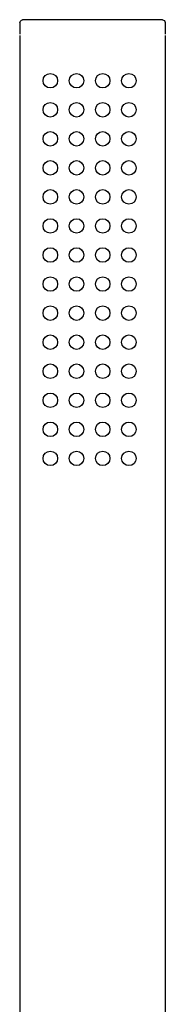
# Model space of a CAD drawing. Units: inches. Extents: x -14 to 225, y -354 to 651.
# Drawn here: x -13 to 12, y 482 to 651 of the extents above; entities that cross this region are included whole.
import ezdxf

# ---------------------------------------------------------------- set-up
doc = ezdxf.new("R2010")
doc.units = ezdxf.units.IN
doc.header["$MEASUREMENT"] = 0

# ---------------------------------------------------------------- blocks, each defined once
blk = doc.blocks.new('block 205')
at = {"color": 250, "lineweight": 25}
blk.add_open_spline([(-13.48, 650.81), (-13.39, 651.07), (-13.24, 651.21), (-12.98, 651.31)], degree=3, dxfattribs=at)
blk = doc.blocks.new('block 206')
at = {"color": 250, "lineweight": 25}
blk.add_lwpolyline([(11.02, 651.31), (10.82, 651.31)], dxfattribs=at)
blk = doc.blocks.new('block 207')
at = {"color": 250, "lineweight": 25}
blk.add_open_spline([(11.02, 651.31), (11.32, 651.25), (11.46, 651.11), (11.52, 650.81)], degree=3, dxfattribs=at)
blk = doc.blocks.new('block 208')
at = {"color": 250, "lineweight": 25}
blk.add_lwpolyline([(11.52, 650.81), (11.52, 648.81)], dxfattribs=at)
blk = doc.blocks.new('block 209')
at = {"color": 250, "lineweight": 25}
blk.add_lwpolyline([(-13.48, 650.81), (-13.48, 648.81)], dxfattribs=at)
blk = doc.blocks.new('block 210')
at = {"color": 250, "lineweight": 25}
blk.add_lwpolyline([(-13.48, 648.61), (-13.48, 463.81)], dxfattribs=at)
blk = doc.blocks.new('block 211')
at = {"color": 250, "lineweight": 25}
blk.add_lwpolyline([(11.52, 648.61), (11.52, 463.81)], dxfattribs=at)
blk = doc.blocks.new('block 220')
at = {"color": 250, "lineweight": 25}
blk.add_open_spline([(5.27, 577.06), (5.96, 577.06), (6.52, 576.5), (6.52, 575.81), (6.52, 575.12), (5.96, 574.56), (5.27, 574.56)], degree=3, knots=[0, 0, 0, 0, 1, 1, 1, 2, 2, 2, 2], dxfattribs=at)
blk = doc.blocks.new('block 221')
at = {"color": 250, "lineweight": 25}
blk.add_open_spline([(5.27, 574.56), (4.58, 574.56), (4.02, 575.12), (4.02, 575.81), (4.02, 576.5), (4.58, 577.06), (5.27, 577.06)], degree=3, knots=[0, 0, 0, 0, 1, 1, 1, 2, 2, 2, 2], dxfattribs=at)
blk = doc.blocks.new('block 222')
at = {"color": 250, "lineweight": 25}
blk.add_open_spline([(0.77, 577.06), (1.46, 577.06), (2.02, 576.5), (2.02, 575.81), (2.02, 575.12), (1.46, 574.56), (0.77, 574.56)], degree=3, knots=[0, 0, 0, 0, 1, 1, 1, 2, 2, 2, 2], dxfattribs=at)
blk = doc.blocks.new('block 223')
at = {"color": 250, "lineweight": 25}
blk.add_open_spline([(0.77, 574.56), (0.08, 574.56), (-0.48, 575.12), (-0.48, 575.81), (-0.48, 576.5), (0.08, 577.06), (0.77, 577.06)], degree=3, knots=[0, 0, 0, 0, 1, 1, 1, 2, 2, 2, 2], dxfattribs=at)
blk = doc.blocks.new('block 224')
at = {"color": 250, "lineweight": 25}
blk.add_open_spline([(5.27, 582.06), (5.96, 582.06), (6.52, 581.5), (6.52, 580.81), (6.52, 580.12), (5.96, 579.56), (5.27, 579.56)], degree=3, knots=[0, 0, 0, 0, 1, 1, 1, 2, 2, 2, 2], dxfattribs=at)
blk = doc.blocks.new('block 225')
at = {"color": 250, "lineweight": 25}
blk.add_open_spline([(5.27, 579.56), (4.58, 579.56), (4.02, 580.12), (4.02, 580.81), (4.02, 581.5), (4.58, 582.06), (5.27, 582.06)], degree=3, knots=[0, 0, 0, 0, 1, 1, 1, 2, 2, 2, 2], dxfattribs=at)
blk = doc.blocks.new('block 226')
at = {"color": 250, "lineweight": 25}
blk.add_open_spline([(0.77, 582.06), (1.46, 582.06), (2.02, 581.5), (2.02, 580.81), (2.02, 580.12), (1.46, 579.56), (0.77, 579.56)], degree=3, knots=[0, 0, 0, 0, 1, 1, 1, 2, 2, 2, 2], dxfattribs=at)
blk = doc.blocks.new('block 227')
at = {"color": 250, "lineweight": 25}
blk.add_open_spline([(0.77, 579.56), (0.08, 579.56), (-0.48, 580.12), (-0.48, 580.81), (-0.48, 581.5), (0.08, 582.06), (0.77, 582.06)], degree=3, knots=[0, 0, 0, 0, 1, 1, 1, 2, 2, 2, 2], dxfattribs=at)
blk = doc.blocks.new('block 228')
at = {"color": 250, "lineweight": 25}
blk.add_open_spline([(5.27, 587.06), (5.96, 587.06), (6.52, 586.5), (6.52, 585.81), (6.52, 585.12), (5.96, 584.56), (5.27, 584.56)], degree=3, knots=[0, 0, 0, 0, 1, 1, 1, 2, 2, 2, 2], dxfattribs=at)
blk = doc.blocks.new('block 229')
at = {"color": 250, "lineweight": 25}
blk.add_open_spline([(5.27, 584.56), (4.58, 584.56), (4.02, 585.12), (4.02, 585.81), (4.02, 586.5), (4.58, 587.06), (5.27, 587.06)], degree=3, knots=[0, 0, 0, 0, 1, 1, 1, 2, 2, 2, 2], dxfattribs=at)
blk = doc.blocks.new('block 230')
at = {"color": 250, "lineweight": 25}
blk.add_open_spline([(0.77, 587.06), (1.46, 587.06), (2.02, 586.5), (2.02, 585.81), (2.02, 585.12), (1.46, 584.56), (0.77, 584.56)], degree=3, knots=[0, 0, 0, 0, 1, 1, 1, 2, 2, 2, 2], dxfattribs=at)
blk = doc.blocks.new('block 231')
at = {"color": 250, "lineweight": 25}
blk.add_open_spline([(0.77, 584.56), (0.08, 584.56), (-0.48, 585.12), (-0.48, 585.81), (-0.48, 586.5), (0.08, 587.06), (0.77, 587.06)], degree=3, knots=[0, 0, 0, 0, 1, 1, 1, 2, 2, 2, 2], dxfattribs=at)
blk = doc.blocks.new('block 232')
at = {"color": 250, "lineweight": 25}
blk.add_open_spline([(5.27, 592.06), (5.96, 592.06), (6.52, 591.5), (6.52, 590.81), (6.52, 590.12), (5.96, 589.56), (5.27, 589.56)], degree=3, knots=[0, 0, 0, 0, 1, 1, 1, 2, 2, 2, 2], dxfattribs=at)
blk = doc.blocks.new('block 233')
at = {"color": 250, "lineweight": 25}
blk.add_open_spline([(5.27, 589.56), (4.58, 589.56), (4.02, 590.12), (4.02, 590.81), (4.02, 591.5), (4.58, 592.06), (5.27, 592.06)], degree=3, knots=[0, 0, 0, 0, 1, 1, 1, 2, 2, 2, 2], dxfattribs=at)
blk = doc.blocks.new('block 234')
at = {"color": 250, "lineweight": 25}
blk.add_open_spline([(0.77, 592.06), (1.46, 592.06), (2.02, 591.5), (2.02, 590.81), (2.02, 590.12), (1.46, 589.56), (0.77, 589.56)], degree=3, knots=[0, 0, 0, 0, 1, 1, 1, 2, 2, 2, 2], dxfattribs=at)
blk = doc.blocks.new('block 235')
at = {"color": 250, "lineweight": 25}
blk.add_open_spline([(0.77, 589.56), (0.08, 589.56), (-0.48, 590.12), (-0.48, 590.81), (-0.48, 591.5), (0.08, 592.06), (0.77, 592.06)], degree=3, knots=[0, 0, 0, 0, 1, 1, 1, 2, 2, 2, 2], dxfattribs=at)
blk = doc.blocks.new('block 236')
at = {"color": 250, "lineweight": 25}
blk.add_open_spline([(5.27, 597.06), (5.96, 597.06), (6.52, 596.5), (6.52, 595.81), (6.52, 595.12), (5.96, 594.56), (5.27, 594.56)], degree=3, knots=[0, 0, 0, 0, 1, 1, 1, 2, 2, 2, 2], dxfattribs=at)
blk = doc.blocks.new('block 237')
at = {"color": 250, "lineweight": 25}
blk.add_open_spline([(5.27, 594.56), (4.58, 594.56), (4.02, 595.12), (4.02, 595.81), (4.02, 596.5), (4.58, 597.06), (5.27, 597.06)], degree=3, knots=[0, 0, 0, 0, 1, 1, 1, 2, 2, 2, 2], dxfattribs=at)
blk = doc.blocks.new('block 238')
at = {"color": 250, "lineweight": 25}
blk.add_open_spline([(0.77, 597.06), (1.46, 597.06), (2.02, 596.5), (2.02, 595.81), (2.02, 595.12), (1.46, 594.56), (0.77, 594.56)], degree=3, knots=[0, 0, 0, 0, 1, 1, 1, 2, 2, 2, 2], dxfattribs=at)
blk = doc.blocks.new('block 239')
at = {"color": 250, "lineweight": 25}
blk.add_open_spline([(0.77, 594.56), (0.08, 594.56), (-0.48, 595.12), (-0.48, 595.81), (-0.48, 596.5), (0.08, 597.06), (0.77, 597.06)], degree=3, knots=[0, 0, 0, 0, 1, 1, 1, 2, 2, 2, 2], dxfattribs=at)
blk = doc.blocks.new('block 240')
at = {"color": 250, "lineweight": 25}
blk.add_open_spline([(5.27, 602.06), (5.96, 602.06), (6.52, 601.5), (6.52, 600.81), (6.52, 600.12), (5.96, 599.56), (5.27, 599.56)], degree=3, knots=[0, 0, 0, 0, 1, 1, 1, 2, 2, 2, 2], dxfattribs=at)
blk = doc.blocks.new('block 241')
at = {"color": 250, "lineweight": 25}
blk.add_open_spline([(5.27, 599.56), (4.58, 599.56), (4.02, 600.12), (4.02, 600.81), (4.02, 601.5), (4.58, 602.06), (5.27, 602.06)], degree=3, knots=[0, 0, 0, 0, 1, 1, 1, 2, 2, 2, 2], dxfattribs=at)
blk = doc.blocks.new('block 242')
at = {"color": 250, "lineweight": 25}
blk.add_open_spline([(0.77, 602.06), (1.46, 602.06), (2.02, 601.5), (2.02, 600.81), (2.02, 600.12), (1.46, 599.56), (0.77, 599.56)], degree=3, knots=[0, 0, 0, 0, 1, 1, 1, 2, 2, 2, 2], dxfattribs=at)
blk = doc.blocks.new('block 243')
at = {"color": 250, "lineweight": 25}
blk.add_open_spline([(0.77, 599.56), (0.08, 599.56), (-0.48, 600.12), (-0.48, 600.81), (-0.48, 601.5), (0.08, 602.06), (0.77, 602.06)], degree=3, knots=[0, 0, 0, 0, 1, 1, 1, 2, 2, 2, 2], dxfattribs=at)
blk = doc.blocks.new('block 244')
at = {"color": 250, "lineweight": 25}
blk.add_open_spline([(5.27, 607.06), (5.96, 607.06), (6.52, 606.5), (6.52, 605.81), (6.52, 605.12), (5.96, 604.56), (5.27, 604.56)], degree=3, knots=[0, 0, 0, 0, 1, 1, 1, 2, 2, 2, 2], dxfattribs=at)
blk = doc.blocks.new('block 245')
at = {"color": 250, "lineweight": 25}
blk.add_open_spline([(5.27, 604.56), (4.58, 604.56), (4.02, 605.12), (4.02, 605.81), (4.02, 606.5), (4.58, 607.06), (5.27, 607.06)], degree=3, knots=[0, 0, 0, 0, 1, 1, 1, 2, 2, 2, 2], dxfattribs=at)
blk = doc.blocks.new('block 246')
at = {"color": 250, "lineweight": 25}
blk.add_open_spline([(0.77, 607.06), (1.46, 607.06), (2.02, 606.5), (2.02, 605.81), (2.02, 605.12), (1.46, 604.56), (0.77, 604.56)], degree=3, knots=[0, 0, 0, 0, 1, 1, 1, 2, 2, 2, 2], dxfattribs=at)
blk = doc.blocks.new('block 247')
at = {"color": 250, "lineweight": 25}
blk.add_open_spline([(0.77, 604.56), (0.08, 604.56), (-0.48, 605.12), (-0.48, 605.81), (-0.48, 606.5), (0.08, 607.06), (0.77, 607.06)], degree=3, knots=[0, 0, 0, 0, 1, 1, 1, 2, 2, 2, 2], dxfattribs=at)
blk = doc.blocks.new('block 248')
at = {"color": 250, "lineweight": 25}
blk.add_open_spline([(5.27, 612.06), (5.96, 612.06), (6.52, 611.5), (6.52, 610.81), (6.52, 610.12), (5.96, 609.56), (5.27, 609.56)], degree=3, knots=[0, 0, 0, 0, 1, 1, 1, 2, 2, 2, 2], dxfattribs=at)
blk = doc.blocks.new('block 249')
at = {"color": 250, "lineweight": 25}
blk.add_open_spline([(5.27, 609.56), (4.58, 609.56), (4.02, 610.12), (4.02, 610.81), (4.02, 611.5), (4.58, 612.06), (5.27, 612.06)], degree=3, knots=[0, 0, 0, 0, 1, 1, 1, 2, 2, 2, 2], dxfattribs=at)
blk = doc.blocks.new('block 250')
at = {"color": 250, "lineweight": 25}
blk.add_open_spline([(0.77, 612.06), (1.46, 612.06), (2.02, 611.5), (2.02, 610.81), (2.02, 610.12), (1.46, 609.56), (0.77, 609.56)], degree=3, knots=[0, 0, 0, 0, 1, 1, 1, 2, 2, 2, 2], dxfattribs=at)
blk = doc.blocks.new('block 251')
at = {"color": 250, "lineweight": 25}
blk.add_open_spline([(0.77, 609.56), (0.08, 609.56), (-0.48, 610.12), (-0.48, 610.81), (-0.48, 611.5), (0.08, 612.06), (0.77, 612.06)], degree=3, knots=[0, 0, 0, 0, 1, 1, 1, 2, 2, 2, 2], dxfattribs=at)
blk = doc.blocks.new('block 252')
at = {"color": 250, "lineweight": 25}
blk.add_open_spline([(5.27, 617.06), (5.96, 617.06), (6.52, 616.5), (6.52, 615.81), (6.52, 615.12), (5.96, 614.56), (5.27, 614.56)], degree=3, knots=[0, 0, 0, 0, 1, 1, 1, 2, 2, 2, 2], dxfattribs=at)
blk = doc.blocks.new('block 253')
at = {"color": 250, "lineweight": 25}
blk.add_open_spline([(5.27, 614.56), (4.58, 614.56), (4.02, 615.12), (4.02, 615.81), (4.02, 616.5), (4.58, 617.06), (5.27, 617.06)], degree=3, knots=[0, 0, 0, 0, 1, 1, 1, 2, 2, 2, 2], dxfattribs=at)
blk = doc.blocks.new('block 254')
at = {"color": 250, "lineweight": 25}
blk.add_open_spline([(0.77, 617.06), (1.46, 617.06), (2.02, 616.5), (2.02, 615.81), (2.02, 615.12), (1.46, 614.56), (0.77, 614.56)], degree=3, knots=[0, 0, 0, 0, 1, 1, 1, 2, 2, 2, 2], dxfattribs=at)
blk = doc.blocks.new('block 255')
at = {"color": 250, "lineweight": 25}
blk.add_open_spline([(0.77, 614.56), (0.08, 614.56), (-0.48, 615.12), (-0.48, 615.81), (-0.48, 616.5), (0.08, 617.06), (0.77, 617.06)], degree=3, knots=[0, 0, 0, 0, 1, 1, 1, 2, 2, 2, 2], dxfattribs=at)
blk = doc.blocks.new('block 256')
at = {"color": 250, "lineweight": 25}
blk.add_open_spline([(5.27, 622.06), (5.96, 622.06), (6.52, 621.5), (6.52, 620.81), (6.52, 620.12), (5.96, 619.56), (5.27, 619.56)], degree=3, knots=[0, 0, 0, 0, 1, 1, 1, 2, 2, 2, 2], dxfattribs=at)
blk = doc.blocks.new('block 257')
at = {"color": 250, "lineweight": 25}
blk.add_open_spline([(5.27, 619.56), (4.58, 619.56), (4.02, 620.12), (4.02, 620.81), (4.02, 621.5), (4.58, 622.06), (5.27, 622.06)], degree=3, knots=[0, 0, 0, 0, 1, 1, 1, 2, 2, 2, 2], dxfattribs=at)
blk = doc.blocks.new('block 258')
at = {"color": 250, "lineweight": 25}
blk.add_open_spline([(0.77, 622.06), (1.46, 622.06), (2.02, 621.5), (2.02, 620.81), (2.02, 620.12), (1.46, 619.56), (0.77, 619.56)], degree=3, knots=[0, 0, 0, 0, 1, 1, 1, 2, 2, 2, 2], dxfattribs=at)
blk = doc.blocks.new('block 259')
at = {"color": 250, "lineweight": 25}
blk.add_open_spline([(0.77, 619.56), (0.08, 619.56), (-0.48, 620.12), (-0.48, 620.81), (-0.48, 621.5), (0.08, 622.06), (0.77, 622.06)], degree=3, knots=[0, 0, 0, 0, 1, 1, 1, 2, 2, 2, 2], dxfattribs=at)
blk = doc.blocks.new('block 260')
at = {"color": 250, "lineweight": 25}
blk.add_open_spline([(5.27, 627.06), (5.96, 627.06), (6.52, 626.5), (6.52, 625.81), (6.52, 625.12), (5.96, 624.56), (5.27, 624.56)], degree=3, knots=[0, 0, 0, 0, 1, 1, 1, 2, 2, 2, 2], dxfattribs=at)
blk = doc.blocks.new('block 261')
at = {"color": 250, "lineweight": 25}
blk.add_open_spline([(5.27, 624.56), (4.58, 624.56), (4.02, 625.12), (4.02, 625.81), (4.02, 626.5), (4.58, 627.06), (5.27, 627.06)], degree=3, knots=[0, 0, 0, 0, 1, 1, 1, 2, 2, 2, 2], dxfattribs=at)
blk = doc.blocks.new('block 262')
at = {"color": 250, "lineweight": 25}
blk.add_open_spline([(0.77, 627.06), (1.46, 627.06), (2.02, 626.5), (2.02, 625.81), (2.02, 625.12), (1.46, 624.56), (0.77, 624.56)], degree=3, knots=[0, 0, 0, 0, 1, 1, 1, 2, 2, 2, 2], dxfattribs=at)
blk = doc.blocks.new('block 263')
at = {"color": 250, "lineweight": 25}
blk.add_open_spline([(0.77, 624.56), (0.08, 624.56), (-0.48, 625.12), (-0.48, 625.81), (-0.48, 626.5), (0.08, 627.06), (0.77, 627.06)], degree=3, knots=[0, 0, 0, 0, 1, 1, 1, 2, 2, 2, 2], dxfattribs=at)
blk = doc.blocks.new('block 264')
at = {"color": 250, "lineweight": 25}
blk.add_open_spline([(5.27, 632.06), (5.96, 632.06), (6.52, 631.5), (6.52, 630.81), (6.52, 630.12), (5.96, 629.56), (5.27, 629.56)], degree=3, knots=[0, 0, 0, 0, 1, 1, 1, 2, 2, 2, 2], dxfattribs=at)
blk = doc.blocks.new('block 265')
at = {"color": 250, "lineweight": 25}
blk.add_open_spline([(5.27, 629.56), (4.58, 629.56), (4.02, 630.12), (4.02, 630.81), (4.02, 631.5), (4.58, 632.06), (5.27, 632.06)], degree=3, knots=[0, 0, 0, 0, 1, 1, 1, 2, 2, 2, 2], dxfattribs=at)
blk = doc.blocks.new('block 266')
at = {"color": 250, "lineweight": 25}
blk.add_open_spline([(0.77, 632.06), (1.46, 632.06), (2.02, 631.5), (2.02, 630.81), (2.02, 630.12), (1.46, 629.56), (0.77, 629.56)], degree=3, knots=[0, 0, 0, 0, 1, 1, 1, 2, 2, 2, 2], dxfattribs=at)
blk = doc.blocks.new('block 267')
at = {"color": 250, "lineweight": 25}
blk.add_open_spline([(0.77, 629.56), (0.08, 629.56), (-0.48, 630.12), (-0.48, 630.81), (-0.48, 631.5), (0.08, 632.06), (0.77, 632.06)], degree=3, knots=[0, 0, 0, 0, 1, 1, 1, 2, 2, 2, 2], dxfattribs=at)
blk = doc.blocks.new('block 268')
at = {"color": 250, "lineweight": 25}
blk.add_open_spline([(5.27, 637.06), (5.96, 637.06), (6.52, 636.5), (6.52, 635.81), (6.52, 635.12), (5.96, 634.56), (5.27, 634.56)], degree=3, knots=[0, 0, 0, 0, 1, 1, 1, 2, 2, 2, 2], dxfattribs=at)
blk = doc.blocks.new('block 269')
at = {"color": 250, "lineweight": 25}
blk.add_open_spline([(5.27, 634.56), (4.58, 634.56), (4.02, 635.12), (4.02, 635.81), (4.02, 636.5), (4.58, 637.06), (5.27, 637.06)], degree=3, knots=[0, 0, 0, 0, 1, 1, 1, 2, 2, 2, 2], dxfattribs=at)
blk = doc.blocks.new('block 270')
at = {"color": 250, "lineweight": 25}
blk.add_open_spline([(0.77, 637.06), (1.46, 637.06), (2.02, 636.5), (2.02, 635.81), (2.02, 635.12), (1.46, 634.56), (0.77, 634.56)], degree=3, knots=[0, 0, 0, 0, 1, 1, 1, 2, 2, 2, 2], dxfattribs=at)
blk = doc.blocks.new('block 271')
at = {"color": 250, "lineweight": 25}
blk.add_open_spline([(0.77, 634.56), (0.08, 634.56), (-0.48, 635.12), (-0.48, 635.81), (-0.48, 636.5), (0.08, 637.06), (0.77, 637.06)], degree=3, knots=[0, 0, 0, 0, 1, 1, 1, 2, 2, 2, 2], dxfattribs=at)
blk = doc.blocks.new('block 272')
at = {"color": 250, "lineweight": 25}
blk.add_open_spline([(5.27, 642.06), (5.96, 642.06), (6.52, 641.5), (6.52, 640.81), (6.52, 640.12), (5.96, 639.56), (5.27, 639.56)], degree=3, knots=[0, 0, 0, 0, 1, 1, 1, 2, 2, 2, 2], dxfattribs=at)
blk = doc.blocks.new('block 273')
at = {"color": 250, "lineweight": 25}
blk.add_open_spline([(5.27, 639.56), (4.58, 639.56), (4.02, 640.12), (4.02, 640.81), (4.02, 641.5), (4.58, 642.06), (5.27, 642.06)], degree=3, knots=[0, 0, 0, 0, 1, 1, 1, 2, 2, 2, 2], dxfattribs=at)
blk = doc.blocks.new('block 274')
at = {"color": 250, "lineweight": 25}
blk.add_open_spline([(0.77, 642.06), (1.46, 642.06), (2.02, 641.5), (2.02, 640.81), (2.02, 640.12), (1.46, 639.56), (0.77, 639.56)], degree=3, knots=[0, 0, 0, 0, 1, 1, 1, 2, 2, 2, 2], dxfattribs=at)
blk = doc.blocks.new('block 275')
at = {"color": 250, "lineweight": 25}
blk.add_open_spline([(0.77, 639.56), (0.08, 639.56), (-0.48, 640.12), (-0.48, 640.81), (-0.48, 641.5), (0.08, 642.06), (0.77, 642.06)], degree=3, knots=[0, 0, 0, 0, 1, 1, 1, 2, 2, 2, 2], dxfattribs=at)
blk = doc.blocks.new('block 276')
at = {"color": 250, "lineweight": 25}
blk.add_lwpolyline([(10.82, 651.31), (-12.98, 651.31)], dxfattribs=at)
blk = doc.blocks.new('block 277')
at = {"color": 250, "lineweight": 25}
blk.add_open_spline([(-3.73, 577.06), (-3.04, 577.06), (-2.48, 576.5), (-2.48, 575.81), (-2.48, 575.12), (-3.04, 574.56), (-3.73, 574.56)], degree=3, knots=[0, 0, 0, 0, 1, 1, 1, 2, 2, 2, 2], dxfattribs=at)
blk = doc.blocks.new('block 278')
at = {"color": 250, "lineweight": 25}
blk.add_open_spline([(-3.73, 574.56), (-4.42, 574.56), (-4.98, 575.12), (-4.98, 575.81), (-4.98, 576.5), (-4.42, 577.06), (-3.73, 577.06)], degree=3, knots=[0, 0, 0, 0, 1, 1, 1, 2, 2, 2, 2], dxfattribs=at)
blk = doc.blocks.new('block 279')
at = {"color": 250, "lineweight": 25}
blk.add_open_spline([(-8.23, 577.06), (-7.54, 577.06), (-6.98, 576.5), (-6.98, 575.81), (-6.98, 575.12), (-7.54, 574.56), (-8.23, 574.56)], degree=3, knots=[0, 0, 0, 0, 1, 1, 1, 2, 2, 2, 2], dxfattribs=at)
blk = doc.blocks.new('block 280')
at = {"color": 250, "lineweight": 25}
blk.add_open_spline([(-8.23, 574.56), (-8.92, 574.56), (-9.48, 575.12), (-9.48, 575.81), (-9.48, 576.5), (-8.92, 577.06), (-8.23, 577.06)], degree=3, knots=[0, 0, 0, 0, 1, 1, 1, 2, 2, 2, 2], dxfattribs=at)
blk = doc.blocks.new('block 281')
at = {"color": 250, "lineweight": 25}
blk.add_open_spline([(-3.73, 582.06), (-3.04, 582.06), (-2.48, 581.5), (-2.48, 580.81), (-2.48, 580.12), (-3.04, 579.56), (-3.73, 579.56)], degree=3, knots=[0, 0, 0, 0, 1, 1, 1, 2, 2, 2, 2], dxfattribs=at)
blk = doc.blocks.new('block 282')
at = {"color": 250, "lineweight": 25}
blk.add_open_spline([(-3.73, 579.56), (-4.42, 579.56), (-4.98, 580.12), (-4.98, 580.81), (-4.98, 581.5), (-4.42, 582.06), (-3.73, 582.06)], degree=3, knots=[0, 0, 0, 0, 1, 1, 1, 2, 2, 2, 2], dxfattribs=at)
blk = doc.blocks.new('block 283')
at = {"color": 250, "lineweight": 25}
blk.add_open_spline([(-8.23, 582.06), (-7.54, 582.06), (-6.98, 581.5), (-6.98, 580.81), (-6.98, 580.12), (-7.54, 579.56), (-8.23, 579.56)], degree=3, knots=[0, 0, 0, 0, 1, 1, 1, 2, 2, 2, 2], dxfattribs=at)
blk = doc.blocks.new('block 284')
at = {"color": 250, "lineweight": 25}
blk.add_open_spline([(-8.23, 579.56), (-8.92, 579.56), (-9.48, 580.12), (-9.48, 580.81), (-9.48, 581.5), (-8.92, 582.06), (-8.23, 582.06)], degree=3, knots=[0, 0, 0, 0, 1, 1, 1, 2, 2, 2, 2], dxfattribs=at)
blk = doc.blocks.new('block 285')
at = {"color": 250, "lineweight": 25}
blk.add_open_spline([(-3.73, 587.06), (-3.04, 587.06), (-2.48, 586.5), (-2.48, 585.81), (-2.48, 585.12), (-3.04, 584.56), (-3.73, 584.56)], degree=3, knots=[0, 0, 0, 0, 1, 1, 1, 2, 2, 2, 2], dxfattribs=at)
blk = doc.blocks.new('block 286')
at = {"color": 250, "lineweight": 25}
blk.add_open_spline([(-3.73, 584.56), (-4.42, 584.56), (-4.98, 585.12), (-4.98, 585.81), (-4.98, 586.5), (-4.42, 587.06), (-3.73, 587.06)], degree=3, knots=[0, 0, 0, 0, 1, 1, 1, 2, 2, 2, 2], dxfattribs=at)
blk = doc.blocks.new('block 287')
at = {"color": 250, "lineweight": 25}
blk.add_open_spline([(-8.23, 587.06), (-7.54, 587.06), (-6.98, 586.5), (-6.98, 585.81), (-6.98, 585.12), (-7.54, 584.56), (-8.23, 584.56)], degree=3, knots=[0, 0, 0, 0, 1, 1, 1, 2, 2, 2, 2], dxfattribs=at)
blk = doc.blocks.new('block 288')
at = {"color": 250, "lineweight": 25}
blk.add_open_spline([(-8.23, 584.56), (-8.92, 584.56), (-9.48, 585.12), (-9.48, 585.81), (-9.48, 586.5), (-8.92, 587.06), (-8.23, 587.06)], degree=3, knots=[0, 0, 0, 0, 1, 1, 1, 2, 2, 2, 2], dxfattribs=at)
blk = doc.blocks.new('block 289')
at = {"color": 250, "lineweight": 25}
blk.add_open_spline([(-3.73, 592.06), (-3.04, 592.06), (-2.48, 591.5), (-2.48, 590.81), (-2.48, 590.12), (-3.04, 589.56), (-3.73, 589.56)], degree=3, knots=[0, 0, 0, 0, 1, 1, 1, 2, 2, 2, 2], dxfattribs=at)
blk = doc.blocks.new('block 290')
at = {"color": 250, "lineweight": 25}
blk.add_open_spline([(-3.73, 589.56), (-4.42, 589.56), (-4.98, 590.12), (-4.98, 590.81), (-4.98, 591.5), (-4.42, 592.06), (-3.73, 592.06)], degree=3, knots=[0, 0, 0, 0, 1, 1, 1, 2, 2, 2, 2], dxfattribs=at)
blk = doc.blocks.new('block 291')
at = {"color": 250, "lineweight": 25}
blk.add_open_spline([(-8.23, 592.06), (-7.54, 592.06), (-6.98, 591.5), (-6.98, 590.81), (-6.98, 590.12), (-7.54, 589.56), (-8.23, 589.56)], degree=3, knots=[0, 0, 0, 0, 1, 1, 1, 2, 2, 2, 2], dxfattribs=at)
blk = doc.blocks.new('block 292')
at = {"color": 250, "lineweight": 25}
blk.add_open_spline([(-8.23, 589.56), (-8.92, 589.56), (-9.48, 590.12), (-9.48, 590.81), (-9.48, 591.5), (-8.92, 592.06), (-8.23, 592.06)], degree=3, knots=[0, 0, 0, 0, 1, 1, 1, 2, 2, 2, 2], dxfattribs=at)
blk = doc.blocks.new('block 293')
at = {"color": 250, "lineweight": 25}
blk.add_open_spline([(-3.73, 597.06), (-3.04, 597.06), (-2.48, 596.5), (-2.48, 595.81), (-2.48, 595.12), (-3.04, 594.56), (-3.73, 594.56)], degree=3, knots=[0, 0, 0, 0, 1, 1, 1, 2, 2, 2, 2], dxfattribs=at)
blk = doc.blocks.new('block 294')
at = {"color": 250, "lineweight": 25}
blk.add_open_spline([(-3.73, 594.56), (-4.42, 594.56), (-4.98, 595.12), (-4.98, 595.81), (-4.98, 596.5), (-4.42, 597.06), (-3.73, 597.06)], degree=3, knots=[0, 0, 0, 0, 1, 1, 1, 2, 2, 2, 2], dxfattribs=at)
blk = doc.blocks.new('block 295')
at = {"color": 250, "lineweight": 25}
blk.add_open_spline([(-8.23, 597.06), (-7.54, 597.06), (-6.98, 596.5), (-6.98, 595.81), (-6.98, 595.12), (-7.54, 594.56), (-8.23, 594.56)], degree=3, knots=[0, 0, 0, 0, 1, 1, 1, 2, 2, 2, 2], dxfattribs=at)
blk = doc.blocks.new('block 296')
at = {"color": 250, "lineweight": 25}
blk.add_open_spline([(-8.23, 594.56), (-8.92, 594.56), (-9.48, 595.12), (-9.48, 595.81), (-9.48, 596.5), (-8.92, 597.06), (-8.23, 597.06)], degree=3, knots=[0, 0, 0, 0, 1, 1, 1, 2, 2, 2, 2], dxfattribs=at)
blk = doc.blocks.new('block 297')
at = {"color": 250, "lineweight": 25}
blk.add_open_spline([(-3.73, 602.06), (-3.04, 602.06), (-2.48, 601.5), (-2.48, 600.81), (-2.48, 600.12), (-3.04, 599.56), (-3.73, 599.56)], degree=3, knots=[0, 0, 0, 0, 1, 1, 1, 2, 2, 2, 2], dxfattribs=at)
blk = doc.blocks.new('block 298')
at = {"color": 250, "lineweight": 25}
blk.add_open_spline([(-3.73, 599.56), (-4.42, 599.56), (-4.98, 600.12), (-4.98, 600.81), (-4.98, 601.5), (-4.42, 602.06), (-3.73, 602.06)], degree=3, knots=[0, 0, 0, 0, 1, 1, 1, 2, 2, 2, 2], dxfattribs=at)
blk = doc.blocks.new('block 299')
at = {"color": 250, "lineweight": 25}
blk.add_open_spline([(-8.23, 602.06), (-7.54, 602.06), (-6.98, 601.5), (-6.98, 600.81), (-6.98, 600.12), (-7.54, 599.56), (-8.23, 599.56)], degree=3, knots=[0, 0, 0, 0, 1, 1, 1, 2, 2, 2, 2], dxfattribs=at)
blk = doc.blocks.new('block 300')
at = {"color": 250, "lineweight": 25}
blk.add_open_spline([(-8.23, 599.56), (-8.92, 599.56), (-9.48, 600.12), (-9.48, 600.81), (-9.48, 601.5), (-8.92, 602.06), (-8.23, 602.06)], degree=3, knots=[0, 0, 0, 0, 1, 1, 1, 2, 2, 2, 2], dxfattribs=at)
blk = doc.blocks.new('block 301')
at = {"color": 250, "lineweight": 25}
blk.add_open_spline([(-3.73, 607.06), (-3.04, 607.06), (-2.48, 606.5), (-2.48, 605.81), (-2.48, 605.12), (-3.04, 604.56), (-3.73, 604.56)], degree=3, knots=[0, 0, 0, 0, 1, 1, 1, 2, 2, 2, 2], dxfattribs=at)
blk = doc.blocks.new('block 302')
at = {"color": 250, "lineweight": 25}
blk.add_open_spline([(-3.73, 604.56), (-4.42, 604.56), (-4.98, 605.12), (-4.98, 605.81), (-4.98, 606.5), (-4.42, 607.06), (-3.73, 607.06)], degree=3, knots=[0, 0, 0, 0, 1, 1, 1, 2, 2, 2, 2], dxfattribs=at)
blk = doc.blocks.new('block 303')
at = {"color": 250, "lineweight": 25}
blk.add_open_spline([(-8.23, 607.06), (-7.54, 607.06), (-6.98, 606.5), (-6.98, 605.81), (-6.98, 605.12), (-7.54, 604.56), (-8.23, 604.56)], degree=3, knots=[0, 0, 0, 0, 1, 1, 1, 2, 2, 2, 2], dxfattribs=at)
blk = doc.blocks.new('block 304')
at = {"color": 250, "lineweight": 25}
blk.add_open_spline([(-8.23, 604.56), (-8.92, 604.56), (-9.48, 605.12), (-9.48, 605.81), (-9.48, 606.5), (-8.92, 607.06), (-8.23, 607.06)], degree=3, knots=[0, 0, 0, 0, 1, 1, 1, 2, 2, 2, 2], dxfattribs=at)
blk = doc.blocks.new('block 305')
at = {"color": 250, "lineweight": 25}
blk.add_open_spline([(-3.73, 612.06), (-3.04, 612.06), (-2.48, 611.5), (-2.48, 610.81), (-2.48, 610.12), (-3.04, 609.56), (-3.73, 609.56)], degree=3, knots=[0, 0, 0, 0, 1, 1, 1, 2, 2, 2, 2], dxfattribs=at)
blk = doc.blocks.new('block 306')
at = {"color": 250, "lineweight": 25}
blk.add_open_spline([(-3.73, 609.56), (-4.42, 609.56), (-4.98, 610.12), (-4.98, 610.81), (-4.98, 611.5), (-4.42, 612.06), (-3.73, 612.06)], degree=3, knots=[0, 0, 0, 0, 1, 1, 1, 2, 2, 2, 2], dxfattribs=at)
blk = doc.blocks.new('block 307')
at = {"color": 250, "lineweight": 25}
blk.add_open_spline([(-8.23, 612.06), (-7.54, 612.06), (-6.98, 611.5), (-6.98, 610.81), (-6.98, 610.12), (-7.54, 609.56), (-8.23, 609.56)], degree=3, knots=[0, 0, 0, 0, 1, 1, 1, 2, 2, 2, 2], dxfattribs=at)
blk = doc.blocks.new('block 308')
at = {"color": 250, "lineweight": 25}
blk.add_open_spline([(-8.23, 609.56), (-8.92, 609.56), (-9.48, 610.12), (-9.48, 610.81), (-9.48, 611.5), (-8.92, 612.06), (-8.23, 612.06)], degree=3, knots=[0, 0, 0, 0, 1, 1, 1, 2, 2, 2, 2], dxfattribs=at)
blk = doc.blocks.new('block 309')
at = {"color": 250, "lineweight": 25}
blk.add_open_spline([(-3.73, 617.06), (-3.04, 617.06), (-2.48, 616.5), (-2.48, 615.81), (-2.48, 615.12), (-3.04, 614.56), (-3.73, 614.56)], degree=3, knots=[0, 0, 0, 0, 1, 1, 1, 2, 2, 2, 2], dxfattribs=at)
blk = doc.blocks.new('block 310')
at = {"color": 250, "lineweight": 25}
blk.add_open_spline([(-3.73, 614.56), (-4.42, 614.56), (-4.98, 615.12), (-4.98, 615.81), (-4.98, 616.5), (-4.42, 617.06), (-3.73, 617.06)], degree=3, knots=[0, 0, 0, 0, 1, 1, 1, 2, 2, 2, 2], dxfattribs=at)
blk = doc.blocks.new('block 311')
at = {"color": 250, "lineweight": 25}
blk.add_open_spline([(-8.23, 617.06), (-7.54, 617.06), (-6.98, 616.5), (-6.98, 615.81), (-6.98, 615.12), (-7.54, 614.56), (-8.23, 614.56)], degree=3, knots=[0, 0, 0, 0, 1, 1, 1, 2, 2, 2, 2], dxfattribs=at)
blk = doc.blocks.new('block 312')
at = {"color": 250, "lineweight": 25}
blk.add_open_spline([(-8.23, 614.56), (-8.92, 614.56), (-9.48, 615.12), (-9.48, 615.81), (-9.48, 616.5), (-8.92, 617.06), (-8.23, 617.06)], degree=3, knots=[0, 0, 0, 0, 1, 1, 1, 2, 2, 2, 2], dxfattribs=at)
blk = doc.blocks.new('block 313')
at = {"color": 250, "lineweight": 25}
blk.add_open_spline([(-3.73, 622.06), (-3.04, 622.06), (-2.48, 621.5), (-2.48, 620.81), (-2.48, 620.12), (-3.04, 619.56), (-3.73, 619.56)], degree=3, knots=[0, 0, 0, 0, 1, 1, 1, 2, 2, 2, 2], dxfattribs=at)
blk = doc.blocks.new('block 314')
at = {"color": 250, "lineweight": 25}
blk.add_open_spline([(-3.73, 619.56), (-4.42, 619.56), (-4.98, 620.12), (-4.98, 620.81), (-4.98, 621.5), (-4.42, 622.06), (-3.73, 622.06)], degree=3, knots=[0, 0, 0, 0, 1, 1, 1, 2, 2, 2, 2], dxfattribs=at)
blk = doc.blocks.new('block 315')
at = {"color": 250, "lineweight": 25}
blk.add_open_spline([(-8.23, 622.06), (-7.54, 622.06), (-6.98, 621.5), (-6.98, 620.81), (-6.98, 620.12), (-7.54, 619.56), (-8.23, 619.56)], degree=3, knots=[0, 0, 0, 0, 1, 1, 1, 2, 2, 2, 2], dxfattribs=at)
blk = doc.blocks.new('block 316')
at = {"color": 250, "lineweight": 25}
blk.add_open_spline([(-8.23, 619.56), (-8.92, 619.56), (-9.48, 620.12), (-9.48, 620.81), (-9.48, 621.5), (-8.92, 622.06), (-8.23, 622.06)], degree=3, knots=[0, 0, 0, 0, 1, 1, 1, 2, 2, 2, 2], dxfattribs=at)
blk = doc.blocks.new('block 317')
at = {"color": 250, "lineweight": 25}
blk.add_open_spline([(-3.73, 627.06), (-3.04, 627.06), (-2.48, 626.5), (-2.48, 625.81), (-2.48, 625.12), (-3.04, 624.56), (-3.73, 624.56)], degree=3, knots=[0, 0, 0, 0, 1, 1, 1, 2, 2, 2, 2], dxfattribs=at)
blk = doc.blocks.new('block 318')
at = {"color": 250, "lineweight": 25}
blk.add_open_spline([(-3.73, 624.56), (-4.42, 624.56), (-4.98, 625.12), (-4.98, 625.81), (-4.98, 626.5), (-4.42, 627.06), (-3.73, 627.06)], degree=3, knots=[0, 0, 0, 0, 1, 1, 1, 2, 2, 2, 2], dxfattribs=at)
blk = doc.blocks.new('block 319')
at = {"color": 250, "lineweight": 25}
blk.add_open_spline([(-8.23, 627.06), (-7.54, 627.06), (-6.98, 626.5), (-6.98, 625.81), (-6.98, 625.12), (-7.54, 624.56), (-8.23, 624.56)], degree=3, knots=[0, 0, 0, 0, 1, 1, 1, 2, 2, 2, 2], dxfattribs=at)
blk = doc.blocks.new('block 320')
at = {"color": 250, "lineweight": 25}
blk.add_open_spline([(-8.23, 624.56), (-8.92, 624.56), (-9.48, 625.12), (-9.48, 625.81), (-9.48, 626.5), (-8.92, 627.06), (-8.23, 627.06)], degree=3, knots=[0, 0, 0, 0, 1, 1, 1, 2, 2, 2, 2], dxfattribs=at)
blk = doc.blocks.new('block 321')
at = {"color": 250, "lineweight": 25}
blk.add_open_spline([(-3.73, 632.06), (-3.04, 632.06), (-2.48, 631.5), (-2.48, 630.81), (-2.48, 630.12), (-3.04, 629.56), (-3.73, 629.56)], degree=3, knots=[0, 0, 0, 0, 1, 1, 1, 2, 2, 2, 2], dxfattribs=at)
blk = doc.blocks.new('block 322')
at = {"color": 250, "lineweight": 25}
blk.add_open_spline([(-3.73, 629.56), (-4.42, 629.56), (-4.98, 630.12), (-4.98, 630.81), (-4.98, 631.5), (-4.42, 632.06), (-3.73, 632.06)], degree=3, knots=[0, 0, 0, 0, 1, 1, 1, 2, 2, 2, 2], dxfattribs=at)
blk = doc.blocks.new('block 323')
at = {"color": 250, "lineweight": 25}
blk.add_open_spline([(-8.23, 632.06), (-7.54, 632.06), (-6.98, 631.5), (-6.98, 630.81), (-6.98, 630.12), (-7.54, 629.56), (-8.23, 629.56)], degree=3, knots=[0, 0, 0, 0, 1, 1, 1, 2, 2, 2, 2], dxfattribs=at)
blk = doc.blocks.new('block 324')
at = {"color": 250, "lineweight": 25}
blk.add_open_spline([(-8.23, 629.56), (-8.92, 629.56), (-9.48, 630.12), (-9.48, 630.81), (-9.48, 631.5), (-8.92, 632.06), (-8.23, 632.06)], degree=3, knots=[0, 0, 0, 0, 1, 1, 1, 2, 2, 2, 2], dxfattribs=at)
blk = doc.blocks.new('block 325')
at = {"color": 250, "lineweight": 25}
blk.add_open_spline([(-3.73, 637.06), (-3.04, 637.06), (-2.48, 636.5), (-2.48, 635.81), (-2.48, 635.12), (-3.04, 634.56), (-3.73, 634.56)], degree=3, knots=[0, 0, 0, 0, 1, 1, 1, 2, 2, 2, 2], dxfattribs=at)
blk = doc.blocks.new('block 326')
at = {"color": 250, "lineweight": 25}
blk.add_open_spline([(-3.73, 634.56), (-4.42, 634.56), (-4.98, 635.12), (-4.98, 635.81), (-4.98, 636.5), (-4.42, 637.06), (-3.73, 637.06)], degree=3, knots=[0, 0, 0, 0, 1, 1, 1, 2, 2, 2, 2], dxfattribs=at)
blk = doc.blocks.new('block 327')
at = {"color": 250, "lineweight": 25}
blk.add_open_spline([(-8.23, 637.06), (-7.54, 637.06), (-6.98, 636.5), (-6.98, 635.81), (-6.98, 635.12), (-7.54, 634.56), (-8.23, 634.56)], degree=3, knots=[0, 0, 0, 0, 1, 1, 1, 2, 2, 2, 2], dxfattribs=at)
blk = doc.blocks.new('block 328')
at = {"color": 250, "lineweight": 25}
blk.add_open_spline([(-8.23, 634.56), (-8.92, 634.56), (-9.48, 635.12), (-9.48, 635.81), (-9.48, 636.5), (-8.92, 637.06), (-8.23, 637.06)], degree=3, knots=[0, 0, 0, 0, 1, 1, 1, 2, 2, 2, 2], dxfattribs=at)
blk = doc.blocks.new('block 329')
at = {"color": 250, "lineweight": 25}
blk.add_open_spline([(-3.73, 642.06), (-3.04, 642.06), (-2.48, 641.5), (-2.48, 640.81), (-2.48, 640.12), (-3.04, 639.56), (-3.73, 639.56)], degree=3, knots=[0, 0, 0, 0, 1, 1, 1, 2, 2, 2, 2], dxfattribs=at)
blk = doc.blocks.new('block 330')
at = {"color": 250, "lineweight": 25}
blk.add_open_spline([(-3.73, 639.56), (-4.42, 639.56), (-4.98, 640.12), (-4.98, 640.81), (-4.98, 641.5), (-4.42, 642.06), (-3.73, 642.06)], degree=3, knots=[0, 0, 0, 0, 1, 1, 1, 2, 2, 2, 2], dxfattribs=at)
blk = doc.blocks.new('block 331')
at = {"color": 250, "lineweight": 25}
blk.add_open_spline([(-8.23, 642.06), (-7.54, 642.06), (-6.98, 641.5), (-6.98, 640.81), (-6.98, 640.12), (-7.54, 639.56), (-8.23, 639.56)], degree=3, knots=[0, 0, 0, 0, 1, 1, 1, 2, 2, 2, 2], dxfattribs=at)
blk = doc.blocks.new('block 332')
at = {"color": 250, "lineweight": 25}
blk.add_open_spline([(-8.23, 639.56), (-8.92, 639.56), (-9.48, 640.12), (-9.48, 640.81), (-9.48, 641.5), (-8.92, 642.06), (-8.23, 642.06)], degree=3, knots=[0, 0, 0, 0, 1, 1, 1, 2, 2, 2, 2], dxfattribs=at)

msp = doc.modelspace()

# ---------------------------------------------------------------- block references
for name in ['block 205', 'block 209', 'block 276', 'block 206', 'block 207', 'block 208', 'block 210', 'block 211', 'block 332', 'block 331', 'block 330', 'block 329', 'block 275', 'block 274', 'block 273', 'block 272', 'block 328', 'block 327', 'block 326', 'block 325', 'block 271', 'block 270', 'block 269', 'block 268', 'block 324', 'block 323', 'block 322', 'block 321', 'block 267', 'block 266', 'block 265', 'block 264', 'block 320', 'block 319', 'block 318', 'block 317', 'block 263', 'block 262', 'block 261', 'block 260', 'block 316', 'block 315', 'block 314', 'block 313', 'block 259', 'block 258', 'block 257', 'block 256', 'block 312', 'block 311', 'block 310', 'block 309', 'block 255', 'block 254', 'block 253', 'block 252', 'block 308', 'block 307', 'block 306', 'block 305', 'block 251', 'block 250', 'block 249', 'block 248', 'block 304', 'block 303', 'block 302', 'block 301', 'block 247', 'block 246', 'block 245', 'block 244', 'block 300', 'block 299', 'block 298', 'block 297', 'block 243', 'block 242', 'block 241', 'block 240', 'block 296', 'block 295', 'block 294', 'block 293', 'block 239', 'block 238', 'block 237', 'block 236', 'block 292', 'block 291', 'block 290', 'block 289', 'block 235', 'block 234', 'block 233', 'block 232', 'block 288', 'block 287', 'block 286', 'block 285', 'block 231', 'block 230', 'block 229', 'block 228', 'block 284', 'block 283', 'block 282', 'block 281', 'block 227', 'block 226', 'block 225', 'block 224', 'block 280', 'block 279', 'block 278', 'block 277', 'block 223', 'block 222', 'block 221', 'block 220']:
    msp.add_blockref(name, (0, 0))

doc.saveas('drawing.dxf')
